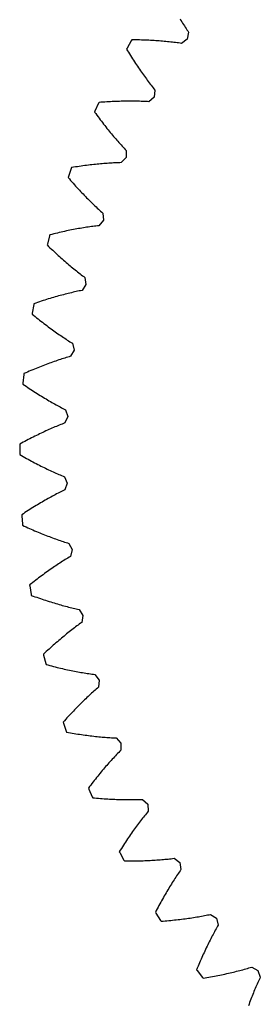
# Model space of a CAD drawing. Extents: x 1 to 300, y 33 to 299.
# Drawn here: x 1 to 16, y 171 to 235 of the extents above; entities that cross this region are included whole.
import ezdxf

# ---------------------------------------------------------------- set-up
doc = ezdxf.new("R2010")
doc.units = 0
doc.layers.add('Laag_1', color=7, linetype='CONTINUOUS')

msp = doc.modelspace()

# ---------------------------------------------------------------- linework, layer by layer
at = {"layer": 'Laag_1', "color": 5}
for p, q in [((10.831121, 234.66142), (10.885902, 234.571142)), ((10.885902, 234.571142), (10.940522, 234.481991)), ((10.940522, 234.481991), (10.995039, 234.393995)), ((10.995039, 234.393995), (11.049423, 234.307154)), ((11.049423, 234.307154), (11.103675, 234.221411)), ((11.103675, 234.221411), (11.157739, 234.136823)), ((11.157739, 234.136823), (11.211671, 234.053362)), ((11.211671, 234.053362), (11.265416, 233.970998)), ((11.265416, 233.970998), (11.318972, 233.88976)), ((11.372339, 233.809648), (11.287552, 233.362813)), ((11.318972, 233.88976), (11.372339, 233.809648)), ((7.412895, 232.784577), (7.384599, 232.728298)), ((7.685982, 233.263143), (7.412895, 232.784577)), ((7.720036, 233.316131), (7.685982, 233.263143)), ((7.845289, 233.315302), (7.720036, 233.316131)), ((7.969509, 233.313862), (7.845289, 233.315302)), ((8.092665, 233.311868), (7.969509, 233.313862)), ((8.214786, 233.30932), (8.092665, 233.311868)), ((8.335844, 233.306218), (8.214786, 233.30932)), ((8.455867, 233.302562), (8.335844, 233.306218)), ((8.574854, 233.298381), (8.455867, 233.302562)), ((8.692749, 233.293702), (8.574854, 233.298381)), ((8.809609, 233.288497), (8.692749, 233.293702)), ((8.925404, 233.282794), (8.809609, 233.288497)), ((9.040134, 233.276594), (8.925404, 233.282794)), ((9.153801, 233.269924), (9.040134, 233.276594)), ((9.266402, 233.262785), (9.153801, 233.269924)), ((9.377939, 233.255176), (9.266402, 233.262785)), ((9.488411, 233.247097), (9.377939, 233.255176)), ((9.597789, 233.238605), (9.488411, 233.247097)), ((9.70613, 233.229673), (9.597789, 233.238605)), ((9.813378, 233.220326), (9.70613, 233.229673)), ((9.919531, 233.210566), (9.813378, 233.220326)), ((10.024619, 233.200393), (9.919531, 233.210566)), ((10.12864, 233.189864), (10.024619, 233.200393)), ((10.231568, 233.178921), (10.12864, 233.189864)), ((10.333429, 233.167621), (10.231568, 233.178921)), ((10.434195, 233.155936), (10.333429, 233.167621)), ((10.533894, 233.143922), (10.434195, 233.155936)), ((10.632498, 233.13158), (10.533894, 233.143922)), ((10.730008, 233.11888), (10.632498, 233.13158)), ((10.826421, 233.10588), (10.730008, 233.11888)), ((10.921768, 233.092551), (10.826421, 233.10588)), ((11.287552, 233.362813), (10.921768, 233.092551)), ((11.287552, 233.362813), (11.287552, 233.362813)), ((7.384599, 232.728298), (7.449067, 232.620881)), ((7.449067, 232.620881), (7.513486, 232.514676)), ((7.513486, 232.514676), (7.577857, 232.409656)), ((7.577857, 232.409656), (7.64218, 232.305848)), ((7.64218, 232.305848), (7.706456, 232.20317)), ((7.706456, 232.20317), (7.770654, 232.101703)), ((7.770654, 232.101703), (7.834777, 232.001421)), ((7.834777, 232.001421), (7.898795, 231.902294)), ((7.898795, 231.902294), (7.962737, 231.804351)), ((7.962737, 231.804351), (8.026546, 231.707564)), ((8.026546, 231.707564), (8.090251, 231.611932)), ((8.090251, 231.611932), (8.153825, 231.517455)), ((8.153825, 231.517455), (8.217265, 231.424161)), ((8.217265, 231.424161), (8.280545, 231.331994)), ((8.280545, 231.331994), (8.343692, 231.24101)), ((8.343692, 231.24101), (8.406652, 231.151152)), ((8.406652, 231.151152), (8.46945, 231.062448)), ((8.46945, 231.062448), (8.53206, 230.97487)), ((8.53206, 230.97487), (8.594483, 230.888418)), ((8.594483, 230.888418), (8.656716, 230.803121)), ((8.656716, 230.803121), (8.718704, 230.718948)), ((8.718704, 230.718948), (8.780476, 230.635901)), ((8.780476, 230.635901), (8.842032, 230.55395)), ((8.842032, 230.55395), (8.903344, 230.473125)), ((8.903344, 230.473125), (8.96441, 230.393425)), ((8.96441, 230.393425), (9.025204, 230.314821)), ((9.025204, 230.314821), (9.085754, 230.237342)), ((9.085754, 230.237342), (9.146003, 230.16093)), ((9.159391, 229.633212), (8.81785, 229.332901)), ((9.146003, 230.16093), (9.205979, 230.085643)), ((9.205979, 230.085643), (9.159391, 229.633212)), ((9.159391, 229.633212), (9.159391, 229.633212)), ((5.579236, 229.228494), (5.34772, 228.72847)), ((5.6087, 229.284172), (5.579236, 229.228494)), ((5.733578, 229.293949), (5.6087, 229.284172)), ((5.85745, 229.30306), (5.733578, 229.293949)), ((5.980346, 229.311505), (5.85745, 229.30306)), ((6.102237, 229.319312), (5.980346, 229.311505)), ((6.223122, 229.32651), (6.102237, 229.319312)), ((6.34303, 229.333042), (6.223122, 229.32651)), ((6.461904, 229.338964), (6.34303, 229.333042)), ((6.5798, 229.344305), (6.461904, 229.338964)), ((6.69669, 229.349008), (6.5798, 229.344305)), ((6.812545, 229.353157), (6.69669, 229.349008)), ((6.927394, 229.356725), (6.812545, 229.353157)), ((7.041209, 229.359711), (6.927394, 229.356725)), ((7.154016, 229.362144), (7.041209, 229.359711)), ((7.265788, 229.364023), (7.154016, 229.362144)), ((7.376526, 229.365348), (7.265788, 229.364023)), ((7.486256, 229.366149), (7.376526, 229.365348)), ((7.59495, 229.366452), (7.486256, 229.366149)), ((7.702608, 229.36623), (7.59495, 229.366452)), ((7.809203, 229.365509), (7.702608, 229.36623)), ((7.914789, 229.364293), (7.809203, 229.365509)), ((8.019339, 229.362607), (7.914789, 229.364293)), ((8.122825, 229.360423), (8.019339, 229.362607)), ((8.225274, 229.357798), (8.122825, 229.360423)), ((8.326657, 229.354733), (8.225274, 229.357798)), ((8.427005, 229.351198), (8.326657, 229.354733)), ((8.526286, 229.34725), (8.427005, 229.351198)), ((8.62453, 229.342889), (8.526286, 229.34725)), ((8.721709, 229.338088), (8.62453, 229.342889)), ((8.81785, 229.332901), (8.721709, 229.338088)), ((5.34772, 228.72847), (5.324316, 228.669987)), ((5.324316, 228.669987), (5.397632, 228.568448)), ((5.397632, 228.568448), (5.470845, 228.468093)), ((5.470845, 228.468093), (5.543897, 228.368892)), ((5.543897, 228.368892), (5.616787, 228.270902)), ((5.616787, 228.270902), (5.689545, 228.174068)), ((5.689545, 228.174068), (5.762114, 228.078415)), ((5.762114, 228.078415), (5.834494, 227.983917)), ((5.834494, 227.983917), (5.906713, 227.890573)), ((5.906713, 227.890573), (5.978716, 227.798383)), ((5.978716, 227.798383), (6.050501, 227.707375)), ((6.050501, 227.707375), (6.122098, 227.617493)), ((6.122098, 227.617493), (6.193449, 227.528764)), ((6.193449, 227.528764), (6.264584, 227.44116)), ((6.264584, 227.44116), (6.335446, 227.354709)), ((6.335446, 227.354709), (6.40609, 227.269411)), ((6.40609, 227.269411), (6.476434, 227.18521)), ((6.476434, 227.18521), (6.546534, 227.102133)), ((6.546534, 227.102133), (6.61636, 227.020181)), ((6.61636, 227.020181), (6.685885, 226.939352)), ((6.685885, 226.939352), (6.755109, 226.859648)), ((6.755109, 226.859648), (6.824005, 226.781011)), ((6.824005, 226.781011), (6.892627, 226.703498)), ((6.892627, 226.703498), (6.960893, 226.62708)), ((6.960893, 226.62708), (7.028829, 226.551757)), ((7.028829, 226.551757), (7.096438, 226.477502)), ((7.096438, 226.477502), (7.163689, 226.404341)), ((7.163689, 226.404341), (7.230583, 226.332275)), ((7.230583, 226.332275), (7.297092, 226.261247)), ((7.297092, 226.261247), (7.363245, 226.191314)), ((7.363245, 226.191314), (7.355196, 225.736567)), ((4.33566, 225.16455), (4.214875, 225.14643)), ((4.455527, 225.181948), (4.33566, 225.16455)), ((4.574417, 225.198653), (4.455527, 225.181948)), ((4.692388, 225.214637), (4.574417, 225.198653)), ((4.809383, 225.229926), (4.692388, 225.214637)), ((4.925457, 225.244551), (4.809383, 225.229926)), ((5.040555, 225.258511), (4.925457, 225.244551)), ((5.154676, 225.271776), (5.040555, 225.258511)), ((5.26782, 225.284404), (5.154676, 225.271776)), ((5.380015, 225.296395), (5.26782, 225.284404)), ((5.491233, 225.307749), (5.380015, 225.296395)), ((5.601474, 225.318465), (5.491233, 225.307749)), ((5.710737, 225.328601), (5.601474, 225.318465)), ((5.818994, 225.338098), (5.710737, 225.328601)), ((5.926301, 225.347015), (5.818994, 225.338098)), ((6.032574, 225.355322), (5.926301, 225.347015)), ((6.137869, 225.363076), (6.032574, 225.355322)), ((6.242185, 225.37025), (6.137869, 225.363076)), ((6.345495, 225.37687), (6.242185, 225.37025)), ((6.447769, 225.382936), (6.345495, 225.37687)), ((6.549065, 225.388477), (6.447769, 225.382936)), ((6.649353, 225.393466), (6.549065, 225.388477)), ((6.748634, 225.397958), (6.649353, 225.393466)), ((6.846879, 225.401924), (6.748634, 225.397958)), ((6.944116, 225.405393), (6.846879, 225.401924)), ((7.040346, 225.408366), (6.944116, 225.405393)), ((7.355196, 225.736567), (7.040346, 225.408366)), ((7.355196, 225.736567), (7.355196, 225.736567)), ((3.822263, 225.029691), (3.633978, 224.511849)), ((3.84689, 225.087659), (3.822263, 225.029691)), ((3.970489, 225.107999), (3.84689, 225.087659)), ((4.093141, 225.127589), (3.970489, 225.107999)), ((4.214875, 225.14643), (4.093141, 225.127589)), ((3.633978, 224.511849), (3.615628, 224.451588)), ((3.615628, 224.451588), (3.697302, 224.356625)), ((3.697302, 224.356625), (3.778731, 224.262815)), ((3.778731, 224.262815), (3.859943, 224.170187)), ((3.859943, 224.170187), (3.940881, 224.07874)), ((3.940881, 224.07874), (4.021574, 223.988418)), ((4.021574, 223.988418), (4.101993, 223.899249)), ((4.101993, 223.899249), (4.182139, 223.811232)), ((4.182139, 223.811232), (4.262012, 223.724368)), ((4.262012, 223.724368), (4.341584, 223.638628)), ((4.341584, 223.638628), (4.420826, 223.554011)), ((4.420826, 223.554011), (4.499795, 223.470519)), ((4.499795, 223.470519), (4.578406, 223.388178)), ((4.578406, 223.388178), (4.656689, 223.306932)), ((4.656689, 223.306932), (4.73467, 223.226811)), ((4.73467, 223.226811), (4.812266, 223.147784)), ((4.812266, 223.147784), (4.889504, 223.069851)), ((4.889504, 223.069851), (4.966414, 222.993042)), ((4.966414, 222.993042), (5.04291, 222.917299)), ((5.04291, 222.917299), (5.119049, 222.84265)), ((5.119049, 222.84265), (5.194774, 222.769096)), ((5.194774, 222.769096), (5.270115, 222.696607)), ((5.270115, 222.696607), (5.345043, 222.625184)), ((5.345043, 222.625184), (5.419557, 222.554827)), ((5.419557, 222.554827), (5.49363, 222.485535)), ((5.49363, 222.485535), (5.567291, 222.417281)), ((5.567291, 222.417281), (5.64051, 222.350091)), ((5.64051, 222.350091), (5.713261, 222.283938)), ((5.713261, 222.283938), (5.78557, 222.218823)), ((5.78557, 222.218823), (5.85741, 222.154743)), ((5.85741, 222.154743), (5.887959, 221.700984)), ((5.887959, 221.700984), (5.602075, 221.347245)), ((5.887959, 221.700984), (5.887959, 221.700984)), ((2.447306, 220.756866), (2.427679, 220.697007)), ((2.568726, 220.787613), (2.447306, 220.756866)), ((2.689285, 220.817528), (2.568726, 220.787613)), ((2.808983, 220.846637), (2.689285, 220.817528)), ((2.92782, 220.874914), (2.808983, 220.846637)), ((3.045766, 220.902441), (2.92782, 220.874914)), ((3.162823, 220.929135), (3.045766, 220.902441)), ((3.278989, 220.95508), (3.162823, 220.929135)), ((3.394294, 220.980249), (3.278989, 220.95508)), ((3.508679, 221.004668), (3.394294, 220.980249)), ((3.622174, 221.028311), (3.508679, 221.004668)), ((3.734779, 221.051232), (3.622174, 221.028311)), ((3.846464, 221.073404), (3.734779, 221.051232)), ((3.95723, 221.094856), (3.846464, 221.073404)), ((4.067076, 221.115614), (3.95723, 221.094856)), ((4.176003, 221.135651), (4.067076, 221.115614)), ((4.28401, 221.154995), (4.176003, 221.135651)), ((4.391097, 221.173647), (4.28401, 221.154995)), ((4.497236, 221.191605), (4.391097, 221.173647)), ((4.602426, 221.208926), (4.497236, 221.191605)), ((4.706696, 221.225582), (4.602426, 221.208926)), ((4.810017, 221.241573), (4.706696, 221.225582)), ((4.91239, 221.256928), (4.810017, 221.241573)), ((5.013785, 221.271645), (4.91239, 221.256928)), ((5.114259, 221.285753), (5.013785, 221.271645)), ((5.213756, 221.299225), (5.114259, 221.285753)), ((5.312274, 221.312115), (5.213756, 221.299225)), ((5.409843, 221.324425), (5.312274, 221.312115)), ((5.506462, 221.336126), (5.409843, 221.324425)), ((5.602075, 221.347245), (5.506462, 221.336126)), ((2.284002, 220.165068), (2.27084, 220.103454)), ((2.27084, 220.103454), (2.360267, 220.015763)), ((2.427679, 220.697007), (2.284002, 220.165068)), ((2.360267, 220.015763), (2.449365, 219.929223)), ((2.449365, 219.929223), (2.538133, 219.843807)), ((2.538133, 219.843807), (2.626542, 219.759542)), ((2.626542, 219.759542), (2.714595, 219.6764)), ((2.714595, 219.6764), (2.802289, 219.594382)), ((2.802289, 219.594382), (2.889627, 219.513458)), ((2.889627, 219.513458), (2.97655, 219.433684)), ((2.97655, 219.433684), (3.063116, 219.355005)), ((3.063116, 219.355005), (3.149268, 219.27742)), ((3.149268, 219.27742), (3.235007, 219.200929)), ((3.235007, 219.200929), (3.320332, 219.125532)), ((3.320332, 219.125532), (3.405215, 219.051228)), ((3.405215, 219.051228), (3.489686, 218.977989)), ((3.489686, 218.977989), (3.573714, 218.905845)), ((3.573714, 218.905845), (3.657302, 218.834737)), ((3.657302, 218.834737), (3.74042, 218.764722)), ((3.74042, 218.764722), (3.823097, 218.695744)), ((3.823097, 218.695744), (3.905276, 218.62783)), ((3.905276, 218.62783), (3.986986, 218.560953)), ((3.986986, 218.560953), (4.068199, 218.495111)), ((4.068199, 218.495111), (4.148915, 218.430306)), ((4.148915, 218.430306), (4.229105, 218.366536)), ((4.229105, 218.366536), (4.308798, 218.303774)), ((4.308798, 218.303774), (4.387995, 218.24202)), ((4.387995, 218.24202), (4.466638, 218.181273)), ((4.466638, 218.181273), (4.544756, 218.121533)), ((4.768256, 217.55546), (4.513383, 217.178786)), ((4.544756, 218.121533), (4.622322, 218.062772)), ((4.622322, 218.062772), (4.699334, 218.005017)), ((4.699334, 218.005017), (4.768256, 217.55546)), ((4.768256, 217.55546), (4.768256, 217.55546)), ((3.425719, 216.930006), (3.321481, 216.903104)), ((3.529067, 216.956187), (3.425719, 216.930006)), ((3.631553, 216.981592), (3.529067, 216.956187)), ((3.733147, 217.006304), (3.631553, 216.981592)), ((3.83385, 217.030296), (3.733147, 217.006304)), ((3.933633, 217.053566), (3.83385, 217.030296)), ((4.032554, 217.076117), (3.933633, 217.053566)), ((4.130526, 217.098002), (4.032554, 217.076117)), ((4.227635, 217.119195), (4.130526, 217.098002)), ((4.323795, 217.139724), (4.227635, 217.119195)), ((4.419063, 217.159588), (4.323795, 217.139724)), ((4.513383, 217.178786), (4.419063, 217.159588)), ((1.420065, 216.322985), (1.405571, 216.26166)), ((1.538435, 216.363899), (1.420065, 216.322985)), ((1.65603, 216.403953), (1.538435, 216.363899)), ((1.772821, 216.44309), (1.65603, 216.403953)), ((1.888808, 216.481367), (1.772821, 216.44309)), ((2.003992, 216.518756), (1.888808, 216.481367)), ((2.118371, 216.555312), (2.003992, 216.518756)), ((2.231946, 216.591008), (2.118371, 216.555312)), ((2.344688, 216.625872), (2.231946, 216.591008)), ((2.456598, 216.659875), (2.344688, 216.625872)), ((2.567674, 216.693073), (2.456598, 216.659875)), ((2.677917, 216.725467), (2.567674, 216.693073)), ((2.787328, 216.757029), (2.677917, 216.725467)), ((2.895876, 216.787814), (2.787328, 216.757029)), ((3.003563, 216.817794), (2.895876, 216.787814)), ((3.110417, 216.846998), (3.003563, 216.817794)), ((3.21638, 216.875425), (3.110417, 216.846998)), ((3.321481, 216.903104), (3.21638, 216.875425)), ((1.30754, 215.719451), (1.299615, 215.656966)), ((1.299615, 215.656966), (1.396163, 215.577157)), ((1.405571, 216.26166), (1.30754, 215.719451)), ((1.396163, 215.577157), (1.492298, 215.498498)), ((1.492298, 215.498498), (1.587962, 215.420903)), ((1.587962, 215.420903), (1.683213, 215.344459)), ((1.683213, 215.344459), (1.778022, 215.26908)), ((1.778022, 215.26908), (1.872361, 215.194766)), ((1.872361, 215.194766), (1.96623, 215.121573)), ((1.96623, 215.121573), (2.059601, 215.049444)), ((2.059601, 215.049444), (2.152531, 214.97838)), ((2.152531, 214.97838), (2.244935, 214.90838)), ((2.244935, 214.90838), (2.336869, 214.839445)), ((2.336869, 214.839445), (2.428278, 214.771545)), ((2.428278, 214.771545), (2.519161, 214.704709)), ((2.519161, 214.704709), (2.609547, 214.638909)), ((2.609547, 214.638909), (2.699407, 214.574145)), ((2.699407, 214.574145), (2.788714, 214.510387)), ((2.788714, 214.510387), (2.877467, 214.447665)), ((2.877467, 214.447665), (2.965668, 214.385949)), ((2.965668, 214.385949), (3.053314, 214.32524)), ((3.053314, 214.32524), (3.140408, 214.265538)), ((3.140408, 214.265538), (3.226892, 214.206842)), ((3.226892, 214.206842), (3.312824, 214.149096)), ((3.312824, 214.149096), (3.398146, 214.092356)), ((3.398146, 214.092356), (3.482887, 214.036567)), ((3.482887, 214.036567), (3.56702, 213.981754)), ((3.56702, 213.981754), (3.650543, 213.92792)), ((3.650543, 213.92792), (3.73343, 213.875006)), ((3.73343, 213.875006), (3.815708, 213.823042)), ((3.815708, 213.823042), (3.89732, 213.772026)), ((3.89732, 213.772026), (4.004137, 213.329936)), ((4.004137, 213.329936), (3.782122, 212.932985)), ((4.004137, 213.329936), (4.004137, 213.329936)), ((2.412353, 212.48343), (2.30836, 212.44527)), ((2.515514, 212.520758), (2.412353, 212.48343)), ((2.617898, 212.557225), (2.515514, 212.520758)), ((2.719477, 212.592889), (2.617898, 212.557225)), ((2.820252, 212.627721), (2.719477, 212.592889)), ((2.920194, 212.661748), (2.820252, 212.627721)), ((3.01933, 212.694972), (2.920194, 212.661748)), ((3.117633, 212.727419), (3.01933, 212.694972)), ((3.215102, 212.759063), (3.117633, 212.727419)), ((3.311738, 212.78993), (3.215102, 212.759063)), ((3.407511, 212.820048), (3.311738, 212.78993)), ((3.502451, 212.849391), (3.407511, 212.820048)), ((3.596527, 212.878013), (3.502451, 212.849391)), ((3.68977, 212.905859), (3.596527, 212.878013)), ((3.782122, 212.932985), (3.68977, 212.905859)), ((0.887012, 211.868762), (0.772534, 211.81795)), ((1.000772, 211.918631), (0.887012, 211.868762)), ((1.113814, 211.967528), (1.000772, 211.918631)), ((1.226167, 212.01551), (1.113814, 211.967528)), ((1.337773, 212.062548), (1.226167, 212.01551)), ((1.448632, 212.108671), (1.337773, 212.062548)), ((1.558744, 212.153877), (1.448632, 212.108671)), ((1.668138, 212.198169), (1.558744, 212.153877)), ((1.776758, 212.241544), (1.668138, 212.198169)), ((1.88463, 212.284031), (1.776758, 212.241544)), ((1.991726, 212.325659), (1.88463, 212.284031)), ((2.098046, 212.366399), (1.991726, 212.325659)), ((2.203592, 212.40625), (2.098046, 212.366399)), ((2.30836, 212.44527), (2.203592, 212.40625)), ((0.763307, 211.75564), (0.711589, 211.20707)), ((0.772534, 211.81795), (0.763307, 211.75564)), ((0.711589, 211.20707), (0.709006, 211.14411)), ((0.709006, 211.14411), (0.811961, 211.072791)), ((0.811961, 211.072791), (0.914417, 211.002565)), ((0.914417, 211.002565), (1.016348, 210.933375)), ((1.016348, 210.933375), (1.117724, 210.865247)), ((1.117724, 210.865247), (1.218575, 210.798184)), ((1.218575, 210.798184), (1.318872, 210.732155)), ((1.318872, 210.732155), (1.418615, 210.66719)), ((1.418615, 210.66719), (1.517776, 210.603231)), ((1.517776, 210.603231), (1.616384, 210.540307)), ((1.616384, 210.540307), (1.71441, 210.47839)), ((1.71441, 210.47839), (1.811826, 210.417506)), ((1.811826, 210.417506), (1.908689, 210.35763)), ((1.908689, 210.35763), (2.004914, 210.298731)), ((2.004914, 210.298731), (2.100558, 210.240838)), ((2.100558, 210.240838), (2.195565, 210.183894)), ((2.195565, 210.183894), (2.289963, 210.127956)), ((2.289963, 210.127956), (2.383723, 210.072995)), ((2.383723, 210.072995), (2.476846, 210.018983)), ((2.476846, 210.018983), (2.569332, 209.96592)), ((2.569332, 209.96592), (2.661152, 209.913834)), ((2.661152, 209.913834), (2.752337, 209.862669)), ((2.752337, 209.862669), (2.842828, 209.812423)), ((2.842828, 209.812423), (2.932654, 209.763126)), ((2.932654, 209.763126), (3.021816, 209.714721)), ((3.021816, 209.714721), (3.110284, 209.667236)), ((3.110284, 209.667236), (3.198089, 209.620671)), ((3.198089, 209.620671), (3.285172, 209.574997)), ((3.285172, 209.574997), (3.371536, 209.530187)), ((3.371536, 209.530187), (3.457207, 209.486267)), ((3.457207, 209.486267), (3.601103, 209.05485)), ((3.601103, 209.05485), (3.41359, 208.640498)), ((3.601103, 209.05485), (3.601103, 209.05485)), ((2.086845, 208.076391), (1.98647, 208.029541)), ((2.186502, 208.122325), (2.086845, 208.076391)), ((2.285411, 208.167343), (2.186502, 208.122325)), ((2.383602, 208.211474), (2.285411, 208.167343)), ((2.481046, 208.254746), (2.383602, 208.211474)), ((2.57777, 208.297131), (2.481046, 208.254746)), ((2.673719, 208.338628), (2.57777, 208.297131)), ((2.768891, 208.379293), (2.673719, 208.338628)), ((2.863345, 208.419099), (2.768891, 208.379293)), ((2.956994, 208.458045), (2.863345, 208.419099)), ((3.049894, 208.496188), (2.956994, 208.458045)), ((3.14199, 208.533471), (3.049894, 208.496188)), ((3.23331, 208.56995), (3.14199, 208.533471)), ((3.323852, 208.605626), (3.23331, 208.56995)), ((3.41359, 208.640498), (3.323852, 208.605626)), ((0.836755, 207.452237), (0.728275, 207.393904)), ((0.944632, 207.509543), (0.836755, 207.452237)), ((1.05182, 207.565878), (0.944632, 207.509543)), ((1.158403, 207.621244), (1.05182, 207.565878)), ((1.264297, 207.675609), (1.158403, 207.621244)), ((1.369501, 207.729032), (1.264297, 207.675609)), ((1.474073, 207.781456), (1.369501, 207.729032)), ((1.577926, 207.832965), (1.474073, 207.781456)), ((1.681118, 207.883503), (1.577926, 207.832965)), ((1.78362, 207.933126), (1.681118, 207.883503)), ((1.885404, 207.981777), (1.78362, 207.933126)), ((1.98647, 208.029541), (1.885404, 207.981777)), ((0.505478, 207.211346), (0.500458, 206.66037)), ((0.509388, 207.274243), (0.505478, 207.211346)), ((0.619134, 207.334573), (0.509388, 207.274243)), ((0.728275, 207.393904), (0.619134, 207.334573)), ((0.500458, 206.66037), (0.50321, 206.597444)), ((0.50321, 206.597444), (0.611856, 206.535112)), ((0.611856, 206.535112), (0.719892, 206.473815)), ((0.719892, 206.473815), (0.82729, 206.413523)), ((0.82729, 206.413523), (0.934107, 206.354237)), ((0.934107, 206.354237), (1.040257, 206.295984)), ((1.040257, 206.295984), (1.145799, 206.238681)), ((1.145799, 206.238681), (1.250702, 206.182412)), ((1.250702, 206.182412), (1.35494, 206.127091)), ((1.35494, 206.127091), (1.458512, 206.072747)), ((1.458512, 206.072747), (1.561447, 206.01938)), ((1.561447, 206.01938), (1.663688, 205.966989)), ((1.663688, 205.966989), (1.765265, 205.915518)), ((1.765265, 205.915518), (1.866148, 205.864996)), ((1.866148, 205.864996), (1.966337, 205.815421)), ((1.966337, 205.815421), (2.065834, 205.766767)), ((2.065834, 205.766767), (2.164638, 205.719032)), ((2.164638, 205.719032), (2.262721, 205.672188)), ((2.262721, 205.672188), (2.360083, 205.626292)), ((2.360083, 205.626292), (2.456724, 205.581259)), ((2.456724, 205.581259), (2.552645, 205.537117)), ((2.552645, 205.537117), (2.647845, 205.493894)), ((2.647845, 205.493894), (2.742269, 205.451505)), ((2.742269, 205.451505), (2.835972, 205.409979)), ((2.835972, 205.409979), (2.928899, 205.369343)), ((2.928899, 205.369343), (3.021105, 205.329542)), ((3.021105, 205.329542), (3.112508, 205.290574)), ((3.112508, 205.290574), (3.203162, 205.25244)), ((3.203162, 205.25244), (3.293012, 205.215139)), ((3.293012, 205.215139), (3.382087, 205.178644)), ((3.382087, 205.178644), (3.562079, 204.760959)), ((3.236725, 204.246627), (3.148836, 204.202528)), ((3.323895, 204.289839), (3.236725, 204.246627)), ((3.410346, 204.332192), (3.323895, 204.289839)), ((3.562079, 204.760959), (3.410346, 204.332192)), ((3.562079, 204.760959), (3.562079, 204.760959)), ((2.040207, 203.60243), (1.943545, 203.546272)), ((2.136237, 203.657618), (2.040207, 203.60243)), ((2.231633, 203.711835), (2.136237, 203.657618)), ((2.326396, 203.765082), (2.231633, 203.711835)), ((2.42047, 203.817386), (2.326396, 203.765082)), ((2.51391, 203.868748), (2.42047, 203.817386)), ((2.60666, 203.919195), (2.51391, 203.868748)), ((2.698749, 203.9687), (2.60666, 203.919195)), ((2.790147, 204.017261), (2.698749, 203.9687)), ((2.880883, 204.064936), (2.790147, 204.017261)), ((2.970901, 204.111696), (2.880883, 204.064936)), ((3.060228, 204.15757), (2.970901, 204.111696)), ((3.148836, 204.202528), (3.060228, 204.15757)), ((1.046199, 202.99596), (0.94361, 202.929682)), ((1.148241, 203.061185), (1.046199, 202.99596)), ((1.249736, 203.125356), (1.148241, 203.061185)), ((1.350627, 203.188529), (1.249736, 203.125356)), ((1.450943, 203.250648), (1.350627, 203.188529)), ((1.550683, 203.311797), (1.450943, 203.250648)), ((1.649819, 203.371892), (1.550683, 203.311797)), ((1.748351, 203.431017), (1.649819, 203.371892)), ((1.84625, 203.489143), (1.748351, 203.431017)), ((1.943545, 203.546272), (1.84625, 203.489143)), ((0.736735, 202.793993), (0.632478, 202.724554)), ((0.632478, 202.724554), (0.633819, 202.661575)), ((0.633819, 202.661575), (0.675544, 202.112148)), ((0.840446, 202.862379), (0.736735, 202.793993)), ((0.94361, 202.929682), (0.840446, 202.862379)), ((0.675544, 202.112148), (0.683651, 202.049679)), ((0.683651, 202.049679), (0.797191, 201.9968)), ((0.797191, 201.9968), (0.910037, 201.94487)), ((0.910037, 201.94487), (1.022161, 201.893916)), ((1.022161, 201.893916), (1.133621, 201.84391)), ((1.133621, 201.84391), (1.24433, 201.794851)), ((1.24433, 201.794851), (1.354346, 201.74674)), ((1.354346, 201.74674), (1.463641, 201.699548)), ((1.463641, 201.699548), (1.572186, 201.653276)), ((1.572186, 201.653276), (1.680011, 201.607923)), ((1.680011, 201.607923), (1.787087, 201.56346)), ((1.787087, 201.56346), (1.893413, 201.519916)), ((1.893413, 201.519916), (1.99899, 201.477263)), ((1.99899, 201.477263), (2.103791, 201.435472)), ((2.103791, 201.435472), (2.207815, 201.394571)), ((2.207815, 201.394571), (2.31109, 201.354532)), ((2.31109, 201.354532), (2.41359, 201.315328)), ((2.41359, 201.315328), (2.515284, 201.277012)), ((2.515284, 201.277012), (2.616202, 201.239503)), ((2.616202, 201.239503), (2.716315, 201.202855)), ((2.716315, 201.202855), (2.815625, 201.167012)), ((2.815625, 201.167012), (2.914131, 201.131974)), ((2.914131, 201.131974), (3.011832, 201.097769)), ((3.011832, 201.097769), (3.108702, 201.06434)), ((3.108702, 201.06434), (3.204768, 201.031717)), ((3.204768, 201.031717), (3.299974, 200.99987)), ((3.299974, 200.99987), (3.394377, 200.968799)), ((3.394377, 200.968799), (3.48792, 200.938504)), ((3.48792, 200.938504), (3.580632, 200.908958)), ((3.580632, 200.908958), (3.672484, 200.880159)), ((3.672484, 200.880159), (3.887251, 200.479231)), ((3.887251, 200.479231), (3.77243, 200.039145)), ((3.887251, 200.479231), (3.887251, 200.479231)), ((3.438354, 199.835466), (3.353244, 199.782183)), ((3.522831, 199.887778), (3.438354, 199.835466)), ((3.606673, 199.939176), (3.522831, 199.887778)), ((3.689883, 199.989632), (3.606673, 199.939176)), ((3.77243, 200.039145), (3.689883, 199.989632)), ((2.469122, 199.195824), (2.377562, 199.13165)), ((2.560106, 199.258943), (2.469122, 199.195824)), ((2.650572, 199.321037), (2.560106, 199.258943)), ((2.740461, 199.382162), (2.650572, 199.321037)), ((2.829774, 199.442261), (2.740461, 199.382162)), ((2.918512, 199.501363), (2.829774, 199.442261)), ((3.006645, 199.559466), (2.918512, 199.501363)), ((3.094202, 199.6166), (3.006645, 199.559466)), ((3.181182, 199.672765), (3.094202, 199.6166)), ((3.26753, 199.727959), (3.181182, 199.672765)), ((3.353244, 199.782183), (3.26753, 199.727959)), ((1.626267, 198.580859), (1.530124, 198.507237)), ((1.721947, 198.653428), (1.626267, 198.580859)), ((1.81711, 198.724916), (1.721947, 198.653428)), ((1.91181, 198.795352), (1.81711, 198.724916)), ((2.005992, 198.864706), (1.91181, 198.795352)), ((2.099656, 198.933008), (2.005992, 198.864706)), ((2.192829, 199.000256), (2.099656, 198.933008)), ((2.285455, 199.06648), (2.192829, 199.000256)), ((2.377562, 199.13165), (2.285455, 199.06648)), ((1.238871, 198.279749), (1.140912, 198.201722)), ((1.140912, 198.201722), (1.147666, 198.139089)), ((1.147666, 198.139089), (1.235872, 197.595185)), ((1.336427, 198.356668), (1.238871, 198.279749)), ((1.433492, 198.432507), (1.336427, 198.356668)), ((1.530124, 198.507237), (1.433492, 198.432507)), ((1.235872, 197.595185), (1.249214, 197.533622)), ((1.249214, 197.533622), (1.366822, 197.49055)), ((1.366822, 197.49055), (1.483682, 197.448397)), ((1.483682, 197.448397), (1.599736, 197.407134)), ((1.599736, 197.407134), (1.715013, 197.366761)), ((1.715013, 197.366761), (1.829513, 197.327278)), ((1.829513, 197.327278), (1.943209, 197.288656)), ((1.943209, 197.288656), (2.056099, 197.250897)), ((2.056099, 197.250897), (2.168185, 197.213998)), ((2.168185, 197.213998), (2.279466, 197.177961)), ((2.279466, 197.177961), (2.389914, 197.142729)), ((2.389914, 197.142729), (2.499558, 197.108358)), ((2.499558, 197.108358), (2.608369, 197.07482)), ((2.608369, 197.07482), (2.716349, 197.042058)), ((2.716349, 197.042058), (2.823468, 197.010128)), ((2.823468, 197.010128), (2.929755, 196.979003)), ((2.929755, 196.979003), (3.035211, 196.948627)), ((3.035211, 196.948627), (3.139806, 196.919054)), ((3.139806, 196.919054), (3.243514, 196.890257)), ((3.243514, 196.890257), (3.346389, 196.862236)), ((3.346389, 196.862236), (3.448378, 196.834934)), ((3.448378, 196.834934), (3.549507, 196.808408)), ((3.549507, 196.808408), (3.649749, 196.782601)), ((3.649749, 196.782601), (3.749103, 196.757513)), ((3.749103, 196.757513), (3.847599, 196.733144)), ((3.847599, 196.733144), (3.945179, 196.709494)), ((3.945179, 196.709494), (4.041845, 196.686534)), ((4.041845, 196.686534), (4.137652, 196.664265)), ((4.137652, 196.664265), (4.232516, 196.642686)), ((4.232516, 196.642686), (4.326494, 196.62177)), ((4.326494, 196.62177), (4.574464, 196.24051)), ((4.574464, 196.24051), (4.497377, 195.79228)), ((4.574464, 196.24051), (4.574464, 196.24051)), ((3.939325, 195.37709), (3.857461, 195.313757)), ((4.020698, 195.439398), (3.939325, 195.37709)), ((4.101496, 195.500681), (4.020698, 195.439398)), ((4.181801, 195.560996), (4.101496, 195.500681)), ((4.261532, 195.620284), (4.181801, 195.560996)), ((4.340713, 195.678604), (4.261532, 195.620284)), ((4.419348, 195.735927), (4.340713, 195.678604)), ((4.497377, 195.79228), (4.419348, 195.735927)), ((3.184492, 194.769787), (3.09827, 194.697009)), ((3.27028, 194.841456), (3.184492, 194.769787)), ((3.355606, 194.912073), (3.27028, 194.841456)), ((3.44047, 194.981637), (3.355606, 194.912073)), ((3.524844, 195.05015), (3.44047, 194.981637)), ((3.608755, 195.11761), (3.524844, 195.05015)), ((3.692148, 195.184017), (3.608755, 195.11761)), ((3.77505, 195.249399), (3.692148, 195.184017)), ((3.857461, 195.313757), (3.77505, 195.249399)), ((2.482614, 194.157248), (2.393068, 194.075722)), ((2.571783, 194.237668), (2.482614, 194.157248)), ((2.660576, 194.31698), (2.571783, 194.237668)), ((2.748937, 194.395157), (2.660576, 194.31698)), ((2.83692, 194.472282), (2.748937, 194.395157)), ((2.92447, 194.548271), (2.83692, 194.472282)), ((3.011587, 194.62318), (2.92447, 194.548271)), ((3.09827, 194.697009), (3.011587, 194.62318)), ((2.122172, 193.824386), (2.03115, 193.738318)), ((2.03115, 193.738318), (2.043226, 193.67648)), ((2.043226, 193.67648), (2.177226, 193.142011)), ((2.212847, 193.90929), (2.122172, 193.824386)), ((2.303146, 193.99306), (2.212847, 193.90929)), ((2.393068, 194.075722), (2.303146, 193.99306)), ((2.177226, 193.142011), (2.195738, 193.081805)), ((2.195738, 193.081805), (2.316592, 193.048865)), ((2.316592, 193.048865), (2.436585, 193.016785)), ((2.436585, 193.016785), (2.555745, 192.98551)), ((2.555745, 192.98551), (2.674017, 192.955038)), ((2.674017, 192.955038), (2.791457, 192.925399)), ((2.791457, 192.925399), (2.908008, 192.896563)), ((2.908008, 192.896563), (3.023698, 192.868532)), ((3.023698, 192.868532), (3.138501, 192.841276)), ((3.138501, 192.841276), (3.252444, 192.814796)), ((3.252444, 192.814796), (3.365499, 192.789063)), ((3.365499, 192.789063), (3.477638, 192.764106)), ((3.477638, 192.764106), (3.588917, 192.739895)), ((3.588917, 192.739895), (3.699281, 192.716432)), ((3.699281, 192.716432), (3.808729, 192.693715)), ((3.808729, 192.693715), (3.91729, 192.671689)), ((3.91729, 192.671689), (4.024908, 192.650381)), ((4.024908, 192.650381), (4.131639, 192.629792)), ((4.131639, 192.629792), (4.237427, 192.609893)), ((4.237427, 192.609893), (4.342299, 192.590684)), ((4.342299, 192.590684), (4.446258, 192.572137)), ((4.446258, 192.572137), (4.549245, 192.554279)), ((4.549245, 192.554279), (4.651318, 192.537055)), ((4.651318, 192.537055), (4.752449, 192.520493)), ((4.752449, 192.520493), (4.852638, 192.504564)), ((4.852638, 192.504564), (4.951884, 192.489269)), ((4.951884, 192.489269), (5.05016, 192.474606)), ((5.05016, 192.474606), (5.147495, 192.460549)), ((5.147495, 192.460549), (5.243859, 192.447096)), ((5.243859, 192.447096), (5.339255, 192.43422)), ((5.339255, 192.43422), (5.618687, 192.075364)), ((5.506891, 191.559429), (5.433418, 191.495644)), ((5.579901, 191.622218), (5.506891, 191.559429)), ((5.618687, 192.075364), (5.579901, 191.622218)), ((5.618687, 192.075364), (5.618687, 192.075364)), ((4.829131, 190.947832), (4.751668, 190.874582)), ((4.906189, 191.020004), (4.829131, 190.947832)), ((4.982841, 191.091124), (4.906189, 191.020004)), ((5.05906, 191.161165), (4.982841, 191.091124)), ((5.134845, 191.230153), (5.05906, 191.161165)), ((5.210167, 191.29809), (5.134845, 191.230153)), ((5.285056, 191.364975), (5.210167, 191.29809)), ((5.359482, 191.430836), (5.285056, 191.364975)), ((5.433418, 191.495644), (5.359482, 191.430836)), ((4.198591, 190.3313), (4.118114, 190.249276)), ((4.278692, 190.412216), (4.198591, 190.3313)), ((4.358444, 190.492026), (4.278692, 190.412216)), ((4.437848, 190.570729), (4.358444, 190.492026)), ((4.516875, 190.648325), (4.437848, 190.570729)), ((4.595525, 190.724841), (4.516875, 190.648325)), ((4.673799, 190.800251), (4.595525, 190.724841)), ((4.751668, 190.874582), (4.673799, 190.800251)), ((3.628736, 189.733373), (3.546135, 189.643382)), ((3.711046, 189.822201), (3.628736, 189.733373)), ((3.793065, 189.909896), (3.711046, 189.822201)), ((3.874821, 189.996429), (3.793065, 189.909896)), ((3.956229, 190.081855), (3.874821, 189.996429)), ((4.037346, 190.166119), (3.956229, 190.081855)), ((4.118114, 190.249276), (4.037346, 190.166119)), ((3.380116, 189.459943), (3.296754, 189.366496)), ((3.296754, 189.366496), (3.314003, 189.305902)), ((3.314003, 189.305902), (3.492828, 188.784719)), ((3.46327, 189.552258), (3.380116, 189.459943)), ((3.546135, 189.643382), (3.46327, 189.552258)), ((3.492828, 188.784719), (3.516419, 188.726293)), ((3.516419, 188.726293), (3.639611, 188.703722)), ((3.639611, 188.703722), (3.761886, 188.681927)), ((3.761886, 188.681927), (3.883274, 188.660878)), ((3.883274, 188.660878), (4.003718, 188.640548)), ((4.003718, 188.640548), (4.123218, 188.620992)), ((4.123218, 188.620992), (4.241803, 188.602127)), ((4.241803, 188.602127), (4.359472, 188.584008)), ((4.359472, 188.584008), (4.47617, 188.566578)), ((4.47617, 188.566578), (4.591953, 188.549839)), ((4.591953, 188.549839), (4.706765, 188.533817)), ((4.706765, 188.533817), (4.820633, 188.518457)), ((4.820633, 188.518457), (4.933559, 188.503787)), ((4.933559, 188.503787), (5.045514, 188.48975)), ((5.045514, 188.48975), (5.156499, 188.476373)), ((5.156499, 188.476373), (5.266513, 188.463658)), ((5.266513, 188.463658), (5.375585, 188.451548)), ((5.375585, 188.451548), (5.483658, 188.440099)), ((5.483658, 188.440099), (5.590761, 188.429226)), ((5.590761, 188.429226), (5.696895, 188.418985)), ((5.696895, 188.418985), (5.80203, 188.409321)), ((5.80203, 188.409321), (5.906168, 188.400261)), ((5.906168, 188.400261), (6.009337, 188.39175)), ((6.009337, 188.39175), (6.111508, 188.383814)), ((6.111508, 188.383814), (6.212682, 188.376454)), ((6.212682, 188.376454), (6.312858, 188.369642)), ((6.312858, 188.369642), (6.412038, 188.36335)), ((6.412038, 188.36335), (6.510192, 188.357605)), ((6.510192, 188.357605), (6.607379, 188.352352)), ((6.607379, 188.352352), (6.703512, 188.347617)), ((6.703512, 188.347617), (7.012359, 188.013756)), ((7.012359, 188.013756), (7.01213, 187.558943)), ((7.012359, 188.013756), (7.012359, 188.013756)), ((6.601951, 187.130573), (6.532282, 187.055393)), ((6.671243, 187.204647), (6.601951, 187.130573)), ((6.740186, 187.277641), (6.671243, 187.204647)), ((6.808752, 187.349585), (6.740186, 187.277641)), ((6.876941, 187.420422), (6.808752, 187.349585)), ((6.944724, 187.490208), (6.876941, 187.420422)), ((7.01213, 187.558943), (6.944724, 187.490208)), ((6.03555, 186.498438), (5.963377, 186.414409)), ((6.107431, 186.581333), (6.03555, 186.498438)), ((6.179021, 186.663122), (6.107431, 186.581333)), ((6.250319, 186.743777), (6.179021, 186.663122)), ((6.321298, 186.823327), (6.250319, 186.743777)), ((6.391955, 186.901798), (6.321298, 186.823327)), ((6.462293, 186.979135), (6.391955, 186.901798)), ((6.532282, 187.055393), (6.462293, 186.979135)), ((5.524952, 185.886434), (5.451079, 185.794416)), ((5.598647, 185.977291), (5.524952, 185.886434)), ((5.67208, 186.067014), (5.598647, 185.977291)), ((5.745278, 186.155549), (5.67208, 186.067014)), ((5.81824, 186.242978), (5.745278, 186.155549)), ((5.89094, 186.329274), (5.81824, 186.242978)), ((5.963377, 186.414409), (5.89094, 186.329274)), ((5.003675, 185.217939), (4.928528, 185.117743)), ((5.078673, 185.316947), (5.003675, 185.217939)), ((5.153521, 185.414767), (5.078673, 185.316947)), ((5.228191, 185.511455), (5.153521, 185.414767)), ((5.302684, 185.606927), (5.228191, 185.511455)), ((5.37697, 185.701266), (5.302684, 185.606927)), ((5.451079, 185.794416), (5.37697, 185.701266)), ((4.928528, 185.117743), (4.950857, 185.058815)), ((4.950857, 185.058815), (5.17323, 184.554707)), ((5.17323, 184.554707), (5.201696, 184.498479)), ((5.201696, 184.498479), (5.326348, 184.486434)), ((5.326348, 184.486434), (5.450057, 184.475078)), ((5.450057, 184.475078), (5.572767, 184.464382)), ((5.572767, 184.464382), (5.694505, 184.454376)), ((5.694505, 184.454376), (5.815245, 184.445003)), ((5.815245, 184.445003), (5.935014, 184.436291)), ((5.935014, 184.436291), (6.053785, 184.428182)), ((6.053785, 184.428182), (6.171529, 184.420734)), ((6.171529, 184.420734), (6.288303, 184.413891)), ((6.288303, 184.413891), (6.404079, 184.407652)), ((6.404079, 184.407652), (6.518829, 184.401988)), ((6.518829, 184.401988), (6.632581, 184.396928)), ((6.632581, 184.396928), (6.745335, 184.392473)), ((6.745335, 184.392473), (6.857064, 184.388537)), ((6.857064, 184.388537), (6.967767, 184.385204)), ((6.967767, 184.385204), (7.077445, 184.382391)), ((7.077445, 184.382391), (7.186126, 184.380125)), ((7.186126, 184.380125), (7.293753, 184.378406)), ((7.293753, 184.378406), (7.400356, 184.377178)), ((7.400356, 184.377178), (7.505934, 184.376469)), ((7.505934, 184.376469), (7.610487, 184.376279)), ((7.610487, 184.376279), (7.714016, 184.376552)), ((7.714016, 184.376552), (7.816492, 184.377315)), ((7.816492, 184.377315), (7.917916, 184.378569)), ((7.917916, 184.378569), (8.018317, 184.380257)), ((8.018317, 184.380257), (8.117665, 184.382407)), ((8.117665, 184.382407), (8.215962, 184.384991)), ((8.215962, 184.384991), (8.313207, 184.388009)), ((8.313207, 184.388009), (8.409428, 184.391461)), ((8.409428, 184.391461), (8.745477, 184.084985)), ((8.745477, 184.084985), (8.745477, 184.084985)), ((8.745477, 184.084985), (8.783834, 183.631781)), ((8.536705, 183.328428), (8.474206, 183.249868)), ((8.598911, 183.405911), (8.536705, 183.328428)), ((8.660853, 183.482316), (8.598911, 183.405911)), ((8.722476, 183.557587), (8.660853, 183.482316)), ((8.783834, 183.631781), (8.722476, 183.557587)), ((8.029678, 182.668528), (7.96527, 182.580988)), ((8.093851, 182.754963), (8.029678, 182.668528)), ((8.157846, 182.840238), (8.093851, 182.754963)), ((8.221605, 182.924407), (8.157846, 182.840238)), ((8.285129, 183.007444), (8.221605, 182.924407)), ((8.34839, 183.089376), (8.285129, 183.007444)), ((8.411416, 183.170175), (8.34839, 183.089376)), ((8.474206, 183.249868), (8.411416, 183.170175)), ((7.640555, 182.126027), (7.575106, 182.031582)), ((7.705827, 182.219311), (7.640555, 182.126027)), ((7.770948, 182.311464), (7.705827, 182.219311)), ((7.835891, 182.402428), (7.770948, 182.311464)), ((7.900684, 182.492288), (7.835891, 182.402428)), ((7.96527, 182.580988), (7.900684, 182.492288)), ((7.179942, 181.440374), (7.113727, 181.337731)), ((7.246064, 181.54183), (7.179942, 181.440374)), ((7.312093, 181.642127), (7.246064, 181.54183)), ((7.378028, 181.741237), (7.312093, 181.642127)), ((7.443842, 181.839188), (7.378028, 181.741237)), ((7.509535, 181.935951), (7.443842, 181.839188)), ((7.575106, 182.031582), (7.509535, 181.935951)), ((6.981132, 181.128886), (6.914723, 181.022656)), ((6.914723, 181.022656), (6.941985, 180.965871)), ((6.941985, 180.965871), (7.206321, 180.482425)), ((7.047448, 181.233902), (6.981132, 181.128886)), ((7.113727, 181.337731), (7.047448, 181.233902)), ((7.206321, 180.482425), (7.239429, 180.428816)), ((7.239429, 180.428816), (7.364664, 180.427393)), ((7.364664, 180.427393), (7.488902, 180.426574)), ((7.488902, 180.426574), (7.612085, 180.42633)), ((7.612085, 180.42633), (7.734214, 180.426662)), ((7.734214, 180.426662), (7.855317, 180.427569)), ((7.855317, 180.427569), (7.975396, 180.429023)), ((7.975396, 180.429023), (8.09442, 180.431024)), ((8.09442, 180.431024), (8.212391, 180.4336)), ((8.212391, 180.4336), (8.329308, 180.436666)), ((8.329308, 180.436666), (8.445201, 180.44028)), ((8.445201, 180.44028), (8.560013, 180.444384)), ((8.560013, 180.444384), (8.6738, 180.448978)), ((8.6738, 180.448978), (8.786506, 180.454091)), ((8.786506, 180.454091), (8.89816, 180.459665)), ((8.89816, 180.459665), (9.008761, 180.465702)), ((9.008761, 180.465702), (9.118282, 180.472229)), ((9.118282, 180.472229), (9.226751, 180.47919)), ((9.226751, 180.47919), (9.334141, 180.486584)), ((9.334141, 180.486584), (9.440478, 180.494412)), ((9.440478, 180.494412), (9.545736, 180.502674)), ((9.545736, 180.502674), (9.649943, 180.511313)), ((9.649943, 180.511313), (9.753042, 180.520385)), ((9.753042, 180.520385), (9.855091, 180.529834)), ((9.855091, 180.529834), (9.956059, 180.539689)), ((9.956059, 180.539689), (10.05595, 180.549893)), ((10.05595, 180.549893), (10.154733, 180.560445)), ((10.154733, 180.560445), (10.252466, 180.571374)), ((10.252466, 180.571374), (10.349121, 180.582624)), ((10.349121, 180.582624), (10.444698, 180.594223)), ((10.444698, 180.594223), (10.805511, 180.31735)), ((10.805511, 180.31735), (10.805511, 180.31735)), ((10.805511, 180.31735), (10.882174, 179.869023)), ((10.661657, 179.545824), (10.606045, 179.462214)), ((10.71709, 179.628301), (10.661657, 179.545824)), ((10.772316, 179.709646), (10.71709, 179.628301)), ((10.827334, 179.789915), (10.772316, 179.709646)), ((10.882174, 179.869023), (10.827334, 179.789915)), ((10.26905, 178.936848), (10.212415, 178.845289)), ((10.325564, 179.027247), (10.26905, 178.936848)), ((10.381955, 179.116514), (10.325564, 179.027247)), ((10.438196, 179.204651), (10.381955, 179.116514)), ((10.494315, 179.291628), (10.438196, 179.204651)), ((10.550255, 179.377501), (10.494315, 179.291628)), ((10.606045, 179.462214), (10.550255, 179.377501)), ((9.870698, 178.271746), (9.813522, 178.172078)), ((9.927837, 178.370228), (9.870698, 178.271746)), ((9.984912, 178.467552), (9.927837, 178.370228)), ((10.041921, 178.563717), (9.984912, 178.467552)), ((10.098836, 178.658724), (10.041921, 178.563717)), ((10.155686, 178.7526), (10.098836, 178.658724)), ((10.212415, 178.845289), (10.155686, 178.7526)), ((9.527174, 177.6562), (9.469919, 177.549502)), ((9.584478, 177.761713), (9.527174, 177.6562)), ((9.641773, 177.866069), (9.584478, 177.761713)), ((9.699031, 177.969239), (9.641773, 177.866069)), ((9.75628, 178.071251), (9.699031, 177.969239)), ((9.813522, 178.172078), (9.75628, 178.071251)), ((9.298216, 177.222268), (9.241069, 177.110802)), ((9.241069, 177.110802), (9.273058, 177.056524)), ((9.273058, 177.056524), (9.577438, 176.597207)), ((9.355412, 177.332521), (9.298216, 177.222268)), ((9.412655, 177.44159), (9.355412, 177.332521)), ((9.469919, 177.549502), (9.412655, 177.44159)), ((12.605075, 176.944172), (12.700408, 176.963585)), ((12.700408, 176.963585), (12.794663, 176.983235)), ((12.794663, 176.983235), (13.177667, 176.73798)), ((9.577438, 176.597207), (9.614982, 176.546636)), ((9.614982, 176.546636), (9.739898, 176.555821)), ((9.739898, 176.555821), (9.863733, 176.565524)), ((9.863733, 176.565524), (9.986486, 176.575745)), ((9.986486, 176.575745), (10.108159, 176.586428)), ((10.108159, 176.586428), (10.228751, 176.5976)), ((10.228751, 176.5976), (10.348263, 176.609235)), ((10.348263, 176.609235), (10.466694, 176.621331)), ((10.466694, 176.621331), (10.584017, 176.633888)), ((10.584017, 176.633888), (10.70026, 176.646879)), ((10.70026, 176.646879), (10.815423, 176.660303)), ((10.815423, 176.660303), (10.929478, 176.674132)), ((10.929478, 176.674132), (11.042454, 176.688366)), ((11.042454, 176.688366), (11.154323, 176.703005)), ((11.154323, 176.703005), (11.265112, 176.718021)), ((11.265112, 176.718021), (11.374794, 176.733442)), ((11.374794, 176.733442), (11.483369, 176.749211)), ((11.483369, 176.749211), (11.590865, 176.765357)), ((11.590865, 176.765357), (11.697255, 176.781823)), ((11.697255, 176.781823), (11.802539, 176.798638)), ((11.802539, 176.798638), (11.906715, 176.8158)), ((11.906715, 176.8158), (12.009786, 176.833255)), ((12.009786, 176.833255), (12.111751, 176.85103)), ((12.111751, 176.85103), (12.212638, 176.869097)), ((12.212638, 176.869097), (12.312392, 176.887456)), ((12.312392, 176.887456), (12.411067, 176.906107)), ((12.411067, 176.906107), (12.50861, 176.925022)), ((12.50861, 176.925022), (12.605075, 176.944172)), ((13.177667, 176.73798), (13.177667, 176.73798)), ((13.177667, 176.73798), (13.292045, 176.297796)), ((13.003022, 175.779869), (12.954551, 175.689577)), ((13.051427, 175.869003), (13.003022, 175.779869)), ((13.099738, 175.957034), (13.051427, 175.869003)), ((13.147984, 176.043907), (13.099738, 175.957034)), ((13.196107, 176.129677), (13.147984, 176.043907)), ((13.244137, 176.214288), (13.196107, 176.129677)), ((13.292045, 176.297796), (13.244137, 176.214288)), ((12.662862, 175.123734), (12.614187, 175.025423)), ((12.711555, 175.220917), (12.662862, 175.123734)), ((12.760212, 175.316942), (12.711555, 175.220917)), ((12.808859, 175.411838), (12.760212, 175.316942)), ((12.85747, 175.505548), (12.808859, 175.411838)), ((12.906043, 175.598128), (12.85747, 175.505548)), ((12.954551, 175.689577), (12.906043, 175.598128)), ((12.371166, 174.516314), (12.322694, 174.411005)), ((12.419686, 174.620465), (12.371166, 174.516314)), ((12.468282, 174.723433), (12.419686, 174.620465)), ((12.516898, 174.825272), (12.468282, 174.723433)), ((12.565533, 174.925926), (12.516898, 174.825272)), ((12.614187, 175.025423), (12.565533, 174.925926)), ((12.081589, 173.866815), (12.033687, 173.75446)), ((12.129624, 173.978015), (12.081589, 173.866815)), ((12.177763, 174.088004), (12.129624, 173.978015)), ((12.225979, 174.196836), (12.177763, 174.088004)), ((12.274298, 174.304513), (12.225979, 174.196836)), ((12.322694, 174.411005), (12.274298, 174.304513)), ((11.938281, 173.526199), (11.890805, 173.410323)), ((11.890805, 173.410323), (11.927262, 173.358943)), ((11.927262, 173.358943), (12.269511, 172.927106)), ((11.985918, 173.640921), (11.938281, 173.526199)), ((12.033687, 173.75446), (11.985918, 173.640921)), ((13.721493, 173.142156), (13.831735, 173.166224)), ((13.831735, 173.166224), (13.940843, 173.190611)), ((13.940843, 173.190611), (14.048817, 173.215261)), ((14.048817, 173.215261), (14.155686, 173.240175)), ((14.155686, 173.240175), (14.261421, 173.26538)), ((14.261421, 173.26538), (14.366023, 173.29082)), ((14.366023, 173.29082), (14.469492, 173.316496)), ((14.469492, 173.316496), (14.571827, 173.342434)), ((14.571827, 173.342434), (14.673059, 173.36858)), ((14.673059, 173.36858), (14.773157, 173.394933)), ((14.773157, 173.394933), (14.872152, 173.421492)), ((14.872152, 173.421492), (14.969986, 173.448258)), ((14.969986, 173.448258), (15.066715, 173.475204)), ((15.066715, 173.475204), (15.162314, 173.502299)), ((15.162314, 173.502299), (15.256808, 173.529573)), ((15.256808, 173.529573), (15.350143, 173.556998)), ((15.350143, 173.556998), (15.442402, 173.584573)), ((15.442402, 173.584573), (15.844801, 173.37267)), ((15.844801, 173.37267), (15.844801, 173.37267)), ((15.844801, 173.37267), (15.996135, 172.943776)), ((12.269511, 172.927106), (12.311176, 172.879878)), ((12.311176, 172.879878), (12.43487, 172.899628)), ((12.43487, 172.899628), (12.557428, 172.919809)), ((12.557428, 172.919809), (12.678878, 172.940396)), ((12.678878, 172.940396), (12.799221, 172.961359)), ((12.799221, 172.961359), (12.918428, 172.982726)), ((12.918428, 172.982726), (13.036528, 173.00447)), ((13.036528, 173.00447), (13.153492, 173.026561)), ((13.153492, 173.026561), (13.269351, 173.049001)), ((13.269351, 173.049001), (13.384074, 173.071817)), ((13.384074, 173.071817), (13.497663, 173.094925)), ((13.497663, 173.094925), (13.610145, 173.118381)), ((13.610145, 173.118381), (13.721493, 173.142156)), ((15.833409, 172.587931), (15.792726, 172.496133)), ((15.874111, 172.6786), (15.833409, 172.587931)), ((15.914804, 172.768112), (15.874111, 172.6786)), ((15.95546, 172.856523), (15.914804, 172.768112)), ((15.996135, 172.943776), (15.95546, 172.856523)), ((15.549369, 171.921364), (15.509018, 171.821555)), ((15.589796, 172.020017), (15.549369, 171.921364)), ((15.630298, 172.117542), (15.589796, 172.020017)), ((15.670848, 172.21391), (15.630298, 172.117542)), ((15.711445, 172.309122), (15.670848, 172.21391)), ((15.752062, 172.403206), (15.711445, 172.309122)), ((15.792726, 172.496133), (15.752062, 172.403206)), ((15.308824, 171.305235), (15.269154, 171.198494)), ((15.348626, 171.410821), (15.308824, 171.305235)), ((15.388561, 171.515223), (15.348626, 171.410821)), ((15.4286, 171.618499), (15.388561, 171.515223)), ((15.468771, 171.720591), (15.4286, 171.618499)), ((15.509018, 171.821555), (15.468771, 171.720591)), ((15.269154, 171.198494), (15.229645, 171.090626))]:
    msp.add_line(p, q, dxfattribs=at)

doc.saveas('drawing.dxf')
